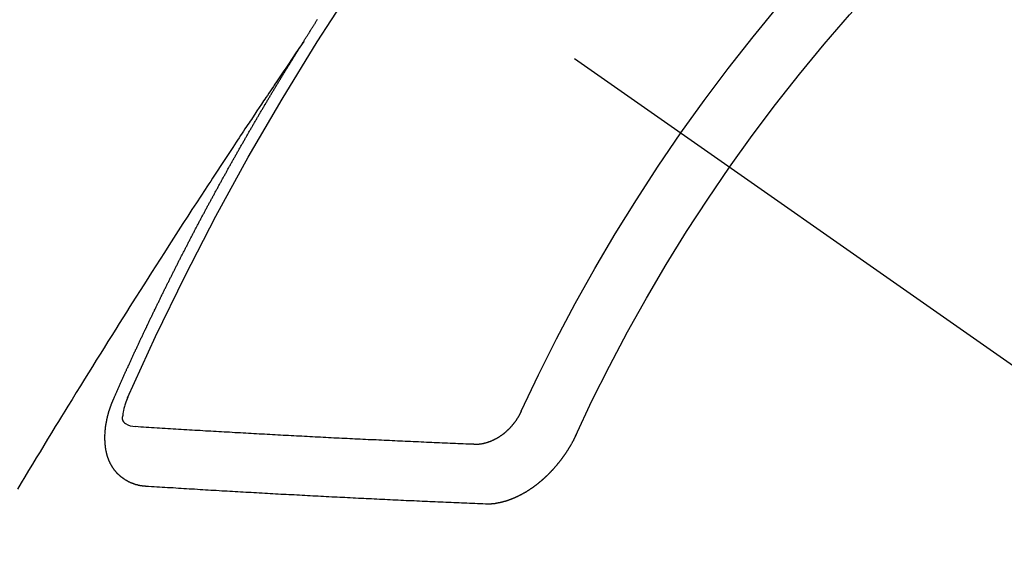
# Model space of a CAD drawing. Extents: x 0 to 26473, y -25 to 8845.
# Drawn here: x 15542 to 15553, y 6991 to 6997 of the extents above; entities that cross this region are included whole.
import ezdxf

# ---------------------------------------------------------------- set-up
doc = ezdxf.new("R2010")
doc.units = 0
doc.header["$LTSCALE"] = 50
doc.header["$MEASUREMENT"] = 0
doc.linetypes.add('CENTER2', pattern=[1.125, 0.75, -0.125, 0.125, -0.125])
doc.linetypes.add('HIDDEN', pattern=[0.375, 0.25, -0.125])
doc.layers.get('0').update_dxf_attribs({"linetype": 'CONTINUOUS'})
doc.layers.get('DEFPOINTS').update_dxf_attribs({"color": 146, "linetype": 'CONTINUOUS'})
for name, color, linetype in [('150-機器', 8, 'CONTINUOUS'), ('160-文字', 254, 'CONTINUOUS'), ('166-寸法B', 11, 'CONTINUOUS')]:
    doc.layers.add(name, color=color, linetype=linetype)
doc.styles.add('KH001', font='txt')
doc.dimstyles.new('KH1xx030', dxfattribs={"dimscale": 30, "dimtxt": 2, "dimasz": 0.6, "dimexe": 0.3, "dimexo": 1.2, "dimgap": 0.5, "dimtad": 3, "dimdec": 1, "dimdsep": 46, "dimlunit": 6, "dimtxsty": 'KH001', "dimblk": 'DOT', "dimcen": 1, "dimdle": 1, "dimclrd": 256, "dimclre": 256, "dimclrt": 256, "dimadec": 0, "dimazin": 0, "dimtfac": 1, "dimtdec": 1, "dimtix": 1, "dimtmove": 2, "dimatfit": 3, "dimldrblk": 'CLOSEDBLANK', "dimfxl": 1, "dimtolj": 1, "dimtzin": 0, "dimlwd": -1, "dimlwe": -1, "dimarcsym": 0})

# ---------------------------------------------------------------- blocks, each defined once
blk = doc.blocks.new('F402_H')
at = {"layer": '150-機器', "color": 13, "linetype": 'CENTER2'}
blk.add_line((0, 0), (-244.018, -170.863), dxfattribs=at)
at = {"layer": '150-機器', "color": 13, "linetype": 'HIDDEN'}
for points in [[(-217.087, -153.962), (-217.091, -153.956), (-217.095, -153.95), (-217.097, -153.945), (-217.101, -153.939), (-217.105, -153.933), (-217.109, -153.927), (-217.112, -153.922), (-217.116, -153.916), (-217.119, -153.91), (-217.123, -153.905), (-217.127, -153.9), (-217.13, -153.893), (-217.133, -153.888), (-217.137, -153.883), (-217.14, -153.876), (-217.144, -153.871), (-217.148, -153.866), (-217.151, -153.859), (-217.155, -153.854), (-217.159, -153.849), (-217.162, -153.842), (-217.166, -153.837), (-217.169, -153.832), (-217.172, -153.826), (-217.176, -153.82), (-217.18, -153.815), (-217.183, -153.809), (-217.187, -153.803), (-217.19, -153.798), (-217.194, -153.792), (-217.198, -153.786), (-217.201, -153.781), (-217.204, -153.775), (-217.208, -153.769), (-217.212, -153.763), (-217.215, -153.758), (-217.219, -153.752), (-217.223, -153.746), (-217.226, -153.742), (-217.229, -153.735), (-217.233, -153.73), (-217.237, -153.725), (-217.24, -153.718), (-217.244, -153.713), (-217.248, -153.707)], [(-217.091, -153.956), (-217.048, -154.02), (-217.004, -154.085), (-216.961, -154.149), (-216.918, -154.213), (-216.888, -154.257), (-216.859, -154.301), (-216.829, -154.345), (-216.8, -154.389), (-216.783, -154.414), (-216.766, -154.439), (-216.749, -154.465), (-216.732, -154.49), (-216.715, -154.515), (-216.698, -154.54), (-216.681, -154.565), (-216.664, -154.59), (-216.651, -154.609), (-216.639, -154.628), (-216.626, -154.646), (-216.614, -154.665), (-216.588, -154.703), (-216.563, -154.741), (-216.538, -154.779), (-216.512, -154.817), (-216.5, -154.836), (-216.487, -154.855), (-216.474, -154.874), (-216.462, -154.893), (-216.445, -154.918), (-216.428, -154.943), (-216.412, -154.968), (-216.395, -154.993), (-216.378, -155.019), (-216.362, -155.044), (-216.345, -155.07), (-216.328, -155.095), (-216.291, -155.152), (-216.253, -155.209), (-216.216, -155.265), (-216.178, -155.322), (-216.149, -155.366), (-216.12, -155.411), (-216.091, -155.455), (-216.062, -155.499), (-216.041, -155.532), (-216.02, -155.564), (-215.998, -155.597), (-215.977, -155.629), (-215.928, -155.704), (-215.879, -155.779), (-215.83, -155.854), (-215.782, -155.93), (-215.728, -156.012), (-215.675, -156.095), (-215.622, -156.178), (-215.569, -156.26), (-215.52, -156.337), (-215.471, -156.413), (-215.422, -156.489), (-215.373, -156.565), (-215.312, -156.661), (-215.251, -156.756), (-215.19, -156.852), (-215.13, -156.948), (-215.09, -157.012), (-215.049, -157.075), (-215.009, -157.139), (-214.969, -157.203), (-214.925, -157.273), (-214.881, -157.344), (-214.837, -157.414), (-214.793, -157.484), (-214.749, -157.554), (-214.706, -157.625), (-214.662, -157.695), (-214.618, -157.766), (-214.571, -157.842), (-214.523, -157.919), (-214.476, -157.996), (-214.429, -158.073), (-214.393, -158.13), (-214.358, -158.188), (-214.322, -158.245), (-214.287, -158.303), (-214.244, -158.374), (-214.2, -158.444), (-214.157, -158.515), (-214.115, -158.586), (-214.072, -158.656), (-214.029, -158.727), (-213.986, -158.797), (-213.944, -158.868), (-213.901, -158.938), (-213.859, -159.009)], [(-214.943, -157.995), (-214.948, -157.985), (-214.951, -157.977), (-214.955, -157.968), (-214.958, -157.96), (-214.962, -157.952), (-214.967, -157.943), (-214.97, -157.934), (-214.974, -157.926), (-214.977, -157.917), (-214.981, -157.909), (-214.985, -157.9), (-214.989, -157.891), (-214.993, -157.883), (-214.996, -157.874), (-215, -157.866), (-215.004, -157.857), (-215.008, -157.849), (-215.011, -157.84), (-215.015, -157.832), (-215.019, -157.822), (-215.023, -157.814), (-215.027, -157.806), (-215.03, -157.797), (-215.034, -157.789), (-215.039, -157.78), (-215.042, -157.772), (-215.046, -157.763), (-215.049, -157.755), (-215.053, -157.745), (-215.058, -157.737), (-215.061, -157.729), (-215.065, -157.72), (-215.068, -157.712), (-215.073, -157.703), (-215.077, -157.695), (-215.08, -157.686), (-215.084, -157.678), (-215.089, -157.669), (-215.092, -157.66), (-215.096, -157.652), (-215.1, -157.644), (-215.104, -157.635), (-215.108, -157.626), (-215.111, -157.618), (-215.116, -157.61), (-215.12, -157.601), (-215.123, -157.592), (-215.127, -157.584), (-215.132, -157.575), (-215.135, -157.566), (-215.139, -157.558), (-215.143, -157.55), (-215.147, -157.541), (-215.15, -157.532), (-215.155, -157.524), (-215.158, -157.516), (-215.162, -157.506), (-215.167, -157.498), (-215.17, -157.49), (-215.174, -157.481), (-215.179, -157.473), (-215.182, -157.464), (-215.186, -157.456), (-215.191, -157.447), (-215.194, -157.438), (-215.198, -157.43), (-215.203, -157.421), (-215.206, -157.413), (-215.21, -157.404), (-215.214, -157.396), (-215.218, -157.387), (-215.222, -157.378), (-215.226, -157.371), (-215.23, -157.361), (-215.234, -157.353), (-215.238, -157.345), (-215.242, -157.335), (-215.246, -157.328), (-215.25, -157.319), (-215.253, -157.311), (-215.258, -157.302), (-215.262, -157.293), (-215.266, -157.285), (-215.27, -157.276), (-215.274, -157.268), (-215.278, -157.26), (-215.282, -157.25), (-215.286, -157.242), (-215.29, -157.234), (-215.294, -157.225), (-215.298, -157.217), (-215.302, -157.208), (-215.307, -157.199), (-215.31, -157.191), (-215.315, -157.183), (-215.319, -157.174), (-215.322, -157.165), (-215.326, -157.157), (-215.331, -157.148), (-215.335, -157.14), (-215.338, -157.132), (-215.343, -157.123), (-215.347, -157.114), (-215.35, -157.106), (-215.355, -157.097), (-215.359, -157.089), (-215.363, -157.081), (-215.367, -157.071), (-215.371, -157.063), (-215.375, -157.055), (-215.38, -157.046), (-215.383, -157.038), (-215.388, -157.029), (-215.392, -157.02), (-215.396, -157.013), (-215.4, -157.003), (-215.405, -156.995), (-215.408, -156.987), (-215.413, -156.978), (-215.417, -156.97), (-215.421, -156.962), (-215.425, -156.952), (-215.429, -156.944), (-215.433, -156.935), (-215.438, -156.927), (-215.441, -156.919), (-215.446, -156.91), (-215.45, -156.901), (-215.454, -156.893), (-215.458, -156.884), (-215.462, -156.876), (-215.466, -156.867), (-215.471, -156.859), (-215.474, -156.851), (-215.479, -156.842), (-215.483, -156.833), (-215.488, -156.825), (-215.491, -156.816), (-215.495, -156.808), (-215.5, -156.799), (-215.504, -156.791), (-215.509, -156.782), (-215.512, -156.774), (-215.517, -156.766), (-215.521, -156.756), (-215.525, -156.748), (-215.529, -156.739), (-215.533, -156.731), (-215.538, -156.723), (-215.542, -156.714), (-215.546, -156.706), (-215.55, -156.697), (-215.555, -156.689), (-215.559, -156.681), (-215.563, -156.672), (-215.567, -156.664), (-215.571, -156.654), (-215.576, -156.646), (-215.58, -156.638), (-215.584, -156.629), (-215.589, -156.621), (-215.593, -156.612), (-215.597, -156.604), (-215.602, -156.595), (-215.605, -156.587), (-215.61, -156.579), (-215.614, -156.57), (-215.618, -156.562), (-215.623, -156.553), (-215.627, -156.544), (-215.631, -156.536), (-215.636, -156.528), (-215.639, -156.519), (-215.644, -156.51), (-215.649, -156.503), (-215.653, -156.493), (-215.657, -156.485), (-215.662, -156.477), (-215.665, -156.468), (-215.67, -156.459), (-215.675, -156.451), (-215.678, -156.443), (-215.683, -156.434), (-215.687, -156.426), (-215.691, -156.417), (-215.696, -156.409), (-215.701, -156.4), (-215.704, -156.392), (-215.709, -156.383), (-215.713, -156.375), (-215.718, -156.366), (-215.722, -156.358), (-215.726, -156.35), (-215.73, -156.341), (-215.735, -156.333), (-215.74, -156.324), (-215.744, -156.316), (-215.748, -156.307), (-215.752, -156.299), (-215.757, -156.29), (-215.761, -156.282), (-215.766, -156.273), (-215.77, -156.265), (-215.775, -156.256), (-215.778, -156.248), (-215.783, -156.239), (-215.788, -156.231), (-215.792, -156.223), (-215.796, -156.214), (-215.8, -156.206), (-215.805, -156.197), (-215.81, -156.189), (-215.814, -156.18), (-215.818, -156.172), (-215.823, -156.163), (-215.827, -156.155), (-215.831, -156.146), (-215.836, -156.138), (-215.841, -156.129), (-215.845, -156.121), (-215.849, -156.112), (-215.853, -156.104), (-215.858, -156.095), (-215.863, -156.087), (-215.867, -156.079), (-215.871, -156.07), (-215.876, -156.061), (-215.88, -156.054), (-215.885, -156.045), (-215.889, -156.037), (-215.893, -156.028), (-215.898, -156.02), (-215.903, -156.011), (-215.907, -156.003), (-215.912, -155.994), (-215.915, -155.986), (-215.92, -155.977), (-215.925, -155.969), (-215.93, -155.96), (-215.934, -155.952), (-215.939, -155.944), (-215.942, -155.935), (-215.947, -155.926), (-215.952, -155.918), (-215.957, -155.91), (-215.961, -155.902), (-215.966, -155.893), (-215.97, -155.884), (-215.974, -155.876), (-215.979, -155.867), (-215.983, -155.859), (-215.988, -155.85), (-215.993, -155.842), (-215.998, -155.834), (-216.002, -155.826), (-216.006, -155.817), (-216.01, -155.809), (-216.015, -155.8), (-216.02, -155.792), (-216.024, -155.783), (-216.029, -155.775), (-216.034, -155.767), (-216.038, -155.759), (-216.043, -155.75), (-216.047, -155.741), (-216.051, -155.733), (-216.056, -155.724), (-216.061, -155.716), (-216.065, -155.707), (-216.07, -155.699), (-216.075, -155.691), (-216.079, -155.683), (-216.084, -155.674), (-216.088, -155.666), (-216.093, -155.657), (-216.098, -155.648), (-216.102, -155.64), (-216.106, -155.631), (-216.111, -155.623), (-216.116, -155.615), (-216.12, -155.607), (-216.125, -155.598), (-216.129, -155.59), (-216.134, -155.581), (-216.139, -155.572), (-216.143, -155.565), (-216.148, -155.556), (-216.153, -155.548), (-216.158, -155.539), (-216.162, -155.531), (-216.167, -155.522), (-216.171, -155.515), (-216.176, -155.506), (-216.181, -155.497), (-216.185, -155.489), (-216.19, -155.48), (-216.194, -155.472), (-216.199, -155.464), (-216.204, -155.456), (-216.209, -155.447), (-216.214, -155.438), (-216.218, -155.43), (-216.223, -155.422), (-216.227, -155.414), (-216.232, -155.405), (-216.236, -155.397), (-216.241, -155.388), (-216.246, -155.38), (-216.25, -155.372), (-216.255, -155.363), (-216.26, -155.355), (-216.265, -155.346), (-216.269, -155.338), (-216.274, -155.33), (-216.279, -155.321), (-216.283, -155.313), (-216.288, -155.304), (-216.292, -155.296), (-216.297, -155.287), (-216.302, -155.279), (-216.306, -155.271), (-216.312, -155.263), (-216.317, -155.255), (-216.321, -155.246), (-216.326, -155.237), (-216.331, -155.229), (-216.336, -155.221), (-216.34, -155.213), (-216.345, -155.204), (-216.35, -155.195), (-216.354, -155.187), (-216.359, -155.179), (-216.363, -155.171), (-216.369, -155.162), (-216.374, -155.154), (-216.378, -155.146), (-216.383, -155.137), (-216.387, -155.129), (-216.392, -155.12), (-216.397, -155.112), (-216.402, -155.104), (-216.406, -155.095), (-216.412, -155.088), (-216.417, -155.079), (-216.421, -155.07), (-216.426, -155.062), (-216.431, -155.053), (-216.435, -155.046), (-216.44, -155.037), (-216.446, -155.029), (-216.45, -155.021), (-216.455, -155.012), (-216.46, -155.003), (-216.464, -154.995), (-216.469, -154.987), (-216.473, -154.979), (-216.479, -154.97), (-216.484, -154.962), (-216.488, -154.954), (-216.493, -154.945), (-216.498, -154.937), (-216.502, -154.928), (-216.508, -154.92), (-216.512, -154.912), (-216.517, -154.904), (-216.522, -154.895), (-216.527, -154.887), (-216.532, -154.879), (-216.537, -154.871), (-216.542, -154.862), (-216.546, -154.853), (-216.551, -154.845), (-216.557, -154.837), (-216.561, -154.828), (-216.566, -154.82), (-216.571, -154.812), (-216.576, -154.804), (-216.581, -154.796), (-216.586, -154.787), (-216.59, -154.779), (-216.595, -154.77), (-216.601, -154.762), (-216.605, -154.754), (-216.61, -154.745), (-216.615, -154.737), (-216.62, -154.729), (-216.625, -154.721), (-216.63, -154.712), (-216.634, -154.704), (-216.64, -154.696), (-216.644, -154.688), (-216.649, -154.679), (-216.654, -154.67), (-216.659, -154.663), (-216.664, -154.654), (-216.669, -154.645), (-216.674, -154.638), (-216.679, -154.629), (-216.684, -154.621), (-216.688, -154.613), (-216.694, -154.605), (-216.699, -154.596), (-216.703, -154.588), (-216.709, -154.58), (-216.714, -154.571), (-216.718, -154.563), (-216.723, -154.554), (-216.728, -154.547), (-216.733, -154.538), (-216.738, -154.529), (-216.743, -154.522), (-216.748, -154.513), (-216.753, -154.505), (-216.758, -154.497), (-216.763, -154.489), (-216.768, -154.48), (-216.773, -154.472), (-216.778, -154.464), (-216.783, -154.455), (-216.788, -154.448), (-216.793, -154.439), (-216.798, -154.43), (-216.803, -154.423), (-216.808, -154.414), (-216.813, -154.405), (-216.818, -154.398), (-216.823, -154.389), (-216.828, -154.381), (-216.833, -154.373), (-216.838, -154.364), (-216.843, -154.356), (-216.848, -154.348), (-216.853, -154.34), (-216.858, -154.331), (-216.863, -154.323), (-216.868, -154.315), (-216.873, -154.307), (-216.878, -154.299), (-216.883, -154.29), (-216.888, -154.282), (-216.893, -154.274), (-216.898, -154.266), (-216.904, -154.257), (-216.908, -154.25), (-216.913, -154.241), (-216.919, -154.233), (-216.923, -154.225), (-216.929, -154.216), (-216.934, -154.208), (-216.94, -154.2), (-216.944, -154.192), (-216.949, -154.183), (-216.955, -154.175), (-216.959, -154.167), (-216.965, -154.159), (-216.97, -154.15), (-216.975, -154.143), (-216.98, -154.134), (-216.985, -154.126), (-216.99, -154.118), (-216.995, -154.11), (-217, -154.101), (-217.005, -154.093), (-217.01, -154.085), (-217.015, -154.076), (-217.02, -154.069), (-217.025, -154.06), (-217.031, -154.052), (-217.036, -154.043), (-217.041, -154.036), (-217.046, -154.027), (-217.052, -154.019), (-217.056, -154.011), (-217.062, -154.003), (-217.067, -153.994), (-217.072, -153.987), (-217.077, -153.978), (-217.082, -153.97), (-217.087, -153.962)], [(-215.31, -158.977), (-215.308, -158.977), (-215.306, -158.976), (-215.303, -158.976), (-215.301, -158.976), (-215.298, -158.976), (-215.295, -158.975), (-215.293, -158.975), (-215.291, -158.975), (-215.288, -158.975), (-215.286, -158.975), (-215.284, -158.974), (-215.281, -158.974), (-215.279, -158.973), (-215.276, -158.973), (-215.274, -158.973), (-215.271, -158.973), (-215.269, -158.973), (-215.266, -158.972), (-215.264, -158.971), (-215.262, -158.971), (-215.26, -158.971), (-215.257, -158.971), (-215.255, -158.97), (-215.252, -158.969), (-215.249, -158.97), (-215.247, -158.969), (-215.245, -158.969), (-215.243, -158.969), (-215.24, -158.968), (-215.237, -158.968), (-215.235, -158.967), (-215.233, -158.967), (-215.231, -158.966), (-215.229, -158.965), (-215.226, -158.965), (-215.224, -158.964), (-215.222, -158.964), (-215.22, -158.964), (-215.217, -158.963), (-215.214, -158.962), (-215.213, -158.961), (-215.211, -158.961), (-215.208, -158.961), (-215.205, -158.96), (-215.203, -158.959), (-215.201, -158.958), (-215.199, -158.958), (-215.197, -158.958), (-215.194, -158.957), (-215.192, -158.955), (-215.19, -158.955), (-215.188, -158.955), (-215.185, -158.954), (-215.183, -158.953), (-215.181, -158.952), (-215.179, -158.952), (-215.176, -158.95), (-215.174, -158.95), (-215.173, -158.949), (-215.17, -158.949), (-215.167, -158.948), (-215.166, -158.947), (-215.164, -158.946), (-215.162, -158.945), (-215.159, -158.944), (-215.157, -158.944), (-215.155, -158.943), (-215.153, -158.942), (-215.15, -158.941), (-215.148, -158.94), (-215.147, -158.939), (-215.144, -158.939), (-215.142, -158.937), (-215.14, -158.937), (-215.138, -158.936), (-215.136, -158.935), (-215.133, -158.934), (-215.132, -158.933), (-215.13, -158.932), (-215.128, -158.931), (-215.125, -158.93), (-215.123, -158.929), (-215.122, -158.928), (-215.119, -158.928), (-215.117, -158.926), (-215.115, -158.925), (-215.113, -158.924), (-215.111, -158.923), (-215.109, -158.921), (-215.107, -158.921), (-215.105, -158.92), (-215.104, -158.919), (-215.101, -158.917), (-215.099, -158.917), (-215.097, -158.916), (-215.096, -158.915), (-215.093, -158.913), (-215.091, -158.912), (-215.089, -158.911), (-215.088, -158.91), (-215.085, -158.908), (-215.084, -158.907), (-215.082, -158.906), (-215.08, -158.906), (-215.077, -158.904), (-215.076, -158.903), (-215.074, -158.902), (-215.072, -158.901), (-215.07, -158.899), (-215.068, -158.898), (-215.067, -158.897), (-215.064, -158.895), (-215.063, -158.894), (-215.061, -158.893), (-215.059, -158.892), (-215.057, -158.89), (-215.055, -158.889), (-215.054, -158.888), (-215.052, -158.886), (-215.05, -158.885), (-215.048, -158.884), (-215.046, -158.882), (-215.045, -158.881), (-215.042, -158.88), (-215.041, -158.878), (-215.039, -158.877), (-215.037, -158.876), (-215.035, -158.874), (-215.034, -158.872), (-215.032, -158.871), (-215.031, -158.87), (-215.028, -158.868), (-215.026, -158.867), (-215.025, -158.865), (-215.024, -158.864), (-215.021, -158.862), (-215.02, -158.861), (-215.018, -158.86), (-215.017, -158.858), (-215.015, -158.856), (-215.013, -158.855), (-215.011, -158.854), (-215.01, -158.852), (-215.008, -158.851), (-215.006, -158.849), (-215.005, -158.847), (-215.003, -158.846), (-215.001, -158.845), (-215, -158.843), (-214.998, -158.841), (-214.997, -158.84), (-214.995, -158.838), (-214.993, -158.837), (-214.992, -158.835), (-214.99, -158.834), (-214.989, -158.832), (-214.987, -158.83), (-214.986, -158.828), (-214.984, -158.827), (-214.983, -158.826), (-214.981, -158.823), (-214.979, -158.822), (-214.978, -158.82), (-214.976, -158.819), (-214.975, -158.817), (-214.973, -158.814), (-214.972, -158.813), (-214.971, -158.811), (-214.969, -158.81), (-214.967, -158.808), (-214.966, -158.806), (-214.965, -158.804), (-214.963, -158.802), (-214.962, -158.801), (-214.96, -158.799), (-214.959, -158.797), (-214.957, -158.796), (-214.956, -158.794), (-214.955, -158.792), (-214.953, -158.79), (-214.952, -158.788), (-214.951, -158.786), (-214.949, -158.784), (-214.948, -158.783), (-214.947, -158.781), (-214.945, -158.779), (-214.944, -158.777), (-214.942, -158.775), (-214.941, -158.773), (-214.94, -158.772), (-214.938, -158.769), (-214.937, -158.767), (-214.936, -158.765), (-214.934, -158.764), (-214.933, -158.762), (-214.932, -158.76), (-214.93, -158.757), (-214.929, -158.755), (-214.928, -158.754), (-214.927, -158.752), (-214.926, -158.75), (-214.925, -158.748), (-214.924, -158.746), (-214.922, -158.743), (-214.921, -158.741), (-214.92, -158.739), (-214.919, -158.737), (-214.918, -158.735), (-214.917, -158.733), (-214.916, -158.731), (-214.915, -158.729), (-214.913, -158.727), (-214.912, -158.725), (-214.911, -158.723), (-214.91, -158.721), (-214.909, -158.719), (-214.908, -158.717), (-214.907, -158.714), (-214.906, -158.712), (-214.905, -158.71), (-214.904, -158.708), (-214.902, -158.706), (-214.901, -158.704), (-214.9, -158.701), (-214.899, -158.699), (-214.898, -158.697), (-214.897, -158.695), (-214.897, -158.692), (-214.896, -158.691), (-214.895, -158.689), (-214.894, -158.687), (-214.893, -158.684), (-214.892, -158.682), (-214.891, -158.68), (-214.891, -158.677), (-214.889, -158.675), (-214.888, -158.673), (-214.887, -158.67), (-214.886, -158.668), (-214.886, -158.665), (-214.884, -158.663), (-214.883, -158.661), (-214.883, -158.658), (-214.882, -158.656), (-214.881, -158.654), (-214.88, -158.652), (-214.88, -158.649), (-214.879, -158.647), (-214.878, -158.644), (-214.877, -158.642), (-214.877, -158.639), (-214.876, -158.638), (-214.875, -158.635), (-214.874, -158.633), (-214.874, -158.631), (-214.873, -158.629), (-214.873, -158.626), (-214.872, -158.624), (-214.871, -158.621), (-214.871, -158.618), (-214.87, -158.616), (-214.869, -158.614), (-214.869, -158.611), (-214.868, -158.609), (-214.867, -158.606), (-214.867, -158.603), (-214.866, -158.601), (-214.865, -158.599), (-214.865, -158.596), (-214.864, -158.594), (-214.864, -158.592), (-214.863, -158.589), (-214.863, -158.586), (-214.862, -158.584), (-214.861, -158.581), (-214.861, -158.579), (-214.86, -158.576), (-214.859, -158.574), (-214.86, -158.572), (-214.859, -158.569), (-214.859, -158.566), (-214.858, -158.563), (-214.858, -158.56), (-214.857, -158.558), (-214.856, -158.556), (-214.857, -158.554), (-214.856, -158.551), (-214.856, -158.548), (-214.855, -158.545), (-214.855, -158.542), (-214.854, -158.54), (-214.854, -158.537), (-214.854, -158.535), (-214.853, -158.532), (-214.853, -158.529), (-214.852, -158.526), (-214.853, -158.524), (-214.852, -158.521), (-214.852, -158.519), (-214.851, -158.516), (-214.852, -158.514), (-214.851, -158.511), (-214.851, -158.508), (-214.85, -158.505), (-214.85, -158.503), (-214.85, -158.5), (-214.85, -158.497), (-214.849, -158.495), (-214.849, -158.492), (-214.849, -158.49), (-214.848, -158.487), (-214.849, -158.485), (-214.849, -158.481), (-214.848, -158.478), (-214.848, -158.476), (-214.848, -158.473), (-214.848, -158.471), (-214.847, -158.468), (-214.848, -158.465), (-214.848, -158.462), (-214.847, -158.459), (-214.847, -158.457), (-214.847, -158.454), (-214.847, -158.451), (-214.847, -158.448), (-214.847, -158.446), (-214.846, -158.443), (-214.847, -158.44), (-214.847, -158.437), (-214.847, -158.435), (-214.847, -158.432), (-214.847, -158.428), (-214.847, -158.426), (-214.846, -158.424), (-214.847, -158.42), (-214.847, -158.418), (-214.846, -158.415), (-214.847, -158.412), (-214.847, -158.409), (-214.847, -158.407), (-214.847, -158.403), (-214.848, -158.401), (-214.847, -158.398), (-214.847, -158.395), (-214.847, -158.393), (-214.848, -158.389), (-214.848, -158.387), (-214.847, -158.384), (-214.848, -158.381), (-214.848, -158.378), (-214.849, -158.375), (-214.848, -158.372), (-214.849, -158.369), (-214.849, -158.367), (-214.85, -158.364), (-214.849, -158.361), (-214.85, -158.358), (-214.849, -158.355), (-214.85, -158.352), (-214.851, -158.35), (-214.851, -158.346), (-214.851, -158.344), (-214.851, -158.34), (-214.851, -158.338), (-214.852, -158.335), (-214.852, -158.332), (-214.852, -158.329), (-214.853, -158.326), (-214.853, -158.324), (-214.853, -158.32), (-214.854, -158.318), (-214.854, -158.314), (-214.854, -158.312), (-214.855, -158.309), (-214.855, -158.305), (-214.855, -158.303), (-214.856, -158.3), (-214.856, -158.296), (-214.857, -158.294), (-214.858, -158.291), (-214.858, -158.288), (-214.858, -158.285), (-214.859, -158.282), (-214.859, -158.279), (-214.859, -158.277), (-214.86, -158.274), (-214.86, -158.27), (-214.861, -158.268), (-214.861, -158.265), (-214.862, -158.262), (-214.862, -158.258), (-214.863, -158.256), (-214.864, -158.253), (-214.864, -158.249), (-214.865, -158.246), (-214.865, -158.244), (-214.866, -158.241), (-214.867, -158.238), (-214.867, -158.234), (-214.868, -158.231), (-214.868, -158.229), (-214.869, -158.226), (-214.869, -158.223), (-214.87, -158.22), (-214.871, -158.217), (-214.871, -158.214), (-214.872, -158.211), (-214.873, -158.208), (-214.873, -158.205), (-214.874, -158.202), (-214.875, -158.199), (-214.876, -158.196), (-214.876, -158.193), (-214.877, -158.19), (-214.878, -158.187), (-214.878, -158.184), (-214.879, -158.181), (-214.88, -158.178), (-214.881, -158.175), (-214.882, -158.172), (-214.882, -158.169), (-214.883, -158.166), (-214.884, -158.163), (-214.885, -158.16), (-214.886, -158.157), (-214.886, -158.154), (-214.887, -158.151), (-214.888, -158.148), (-214.889, -158.145), (-214.89, -158.142), (-214.891, -158.139), (-214.891, -158.136), (-214.892, -158.133), (-214.893, -158.13), (-214.895, -158.127), (-214.895, -158.124), (-214.896, -158.121), (-214.897, -158.118), (-214.898, -158.115), (-214.899, -158.112), (-214.9, -158.109), (-214.901, -158.106), (-214.902, -158.103), (-214.903, -158.1), (-214.903, -158.097), (-214.905, -158.093), (-214.906, -158.09), (-214.907, -158.087), (-214.908, -158.085), (-214.909, -158.082), (-214.91, -158.079), (-214.911, -158.076), (-214.912, -158.073), (-214.913, -158.069), (-214.915, -158.067), (-214.916, -158.063), (-214.917, -158.06), (-214.918, -158.057), (-214.919, -158.054), (-214.921, -158.052), (-214.921, -158.049), (-214.922, -158.046), (-214.924, -158.042), (-214.926, -158.039), (-214.926, -158.036), (-214.927, -158.033), (-214.928, -158.03), (-214.93, -158.028), (-214.931, -158.024), (-214.932, -158.021), (-214.933, -158.018), (-214.935, -158.015), (-214.936, -158.012), (-214.937, -158.009), (-214.938, -158.006), (-214.94, -158.003), (-214.941, -158), (-214.942, -157.997), (-214.943, -157.995)], [(-215.106, -157.969), (-215.098, -157.988), (-215.091, -158.008), (-215.083, -158.028), (-215.076, -158.049), (-215.072, -158.061), (-215.068, -158.074), (-215.064, -158.087), (-215.061, -158.1), (-215.057, -158.119), (-215.054, -158.137), (-215.051, -158.157), (-215.048, -158.176), (-215.045, -158.189), (-215.043, -158.201), (-215.043, -158.213), (-215.044, -158.225), (-215.049, -158.238), (-215.058, -158.249), (-215.068, -158.26), (-215.08, -158.269), (-215.106, -158.283), (-215.133, -158.293), (-215.162, -158.299), (-215.191, -158.303)], [(-219.547, -158.129), (-219.544, -158.132), (-219.543, -158.136), (-219.542, -158.139), (-219.54, -158.142), (-219.538, -158.146), (-219.536, -158.149), (-219.535, -158.152), (-219.534, -158.156), (-219.531, -158.16), (-219.53, -158.162), (-219.528, -158.166), (-219.526, -158.169), (-219.524, -158.173), (-219.522, -158.176), (-219.521, -158.179), (-219.519, -158.183), (-219.517, -158.186), (-219.515, -158.19), (-219.513, -158.193), (-219.511, -158.195), (-219.509, -158.199), (-219.507, -158.202), (-219.505, -158.206), (-219.503, -158.209), (-219.501, -158.212), (-219.498, -158.216), (-219.497, -158.218), (-219.495, -158.222), (-219.493, -158.225), (-219.49, -158.228), (-219.488, -158.232), (-219.486, -158.235), (-219.484, -158.238), (-219.482, -158.241), (-219.48, -158.244), (-219.477, -158.247), (-219.475, -158.25), (-219.473, -158.254), (-219.47, -158.256), (-219.467, -158.26), (-219.465, -158.263), (-219.463, -158.265), (-219.461, -158.269), (-219.459, -158.272), (-219.456, -158.275), (-219.453, -158.278), (-219.451, -158.281), (-219.448, -158.284), (-219.446, -158.286), (-219.444, -158.29), (-219.441, -158.292), (-219.439, -158.296), (-219.436, -158.299), (-219.433, -158.302), (-219.431, -158.305), (-219.428, -158.307), (-219.426, -158.31), (-219.423, -158.313), (-219.421, -158.316), (-219.418, -158.319), (-219.415, -158.322), (-219.413, -158.324), (-219.41, -158.326), (-219.407, -158.33), (-219.404, -158.332), (-219.401, -158.335), (-219.399, -158.338), (-219.396, -158.34), (-219.393, -158.343), (-219.39, -158.346), (-219.388, -158.348), (-219.385, -158.351), (-219.382, -158.353), (-219.379, -158.356), (-219.377, -158.358), (-219.373, -158.361), (-219.371, -158.364), (-219.368, -158.367), (-219.366, -158.369), (-219.362, -158.371), (-219.359, -158.374), (-219.357, -158.376), (-219.354, -158.379), (-219.351, -158.381), (-219.348, -158.383), (-219.345, -158.386), (-219.342, -158.387), (-219.338, -158.39), (-219.335, -158.393), (-219.333, -158.394), (-219.33, -158.397), (-219.327, -158.399), (-219.323, -158.401), (-219.32, -158.404), (-219.318, -158.406), (-219.314, -158.408), (-219.311, -158.41), (-219.308, -158.412), (-219.305, -158.414), (-219.302, -158.416), (-219.299, -158.418), (-219.295, -158.42), (-219.293, -158.422), (-219.289, -158.424), (-219.286, -158.426), (-219.283, -158.428), (-219.28, -158.43), (-219.276, -158.432), (-219.274, -158.433), (-219.27, -158.436), (-219.267, -158.437), (-219.263, -158.44), (-219.26, -158.441), (-219.258, -158.443), (-219.254, -158.444), (-219.25, -158.446), (-219.248, -158.448), (-219.244, -158.449), (-219.241, -158.451), (-219.237, -158.453), (-219.235, -158.455), (-219.231, -158.456), (-219.228, -158.457), (-219.225, -158.459), (-219.221, -158.46), (-219.218, -158.461), (-219.215, -158.463), (-219.211, -158.465), (-219.208, -158.467), (-219.205, -158.468), (-219.201, -158.469), (-219.198, -158.47), (-219.195, -158.472), (-219.191, -158.473), (-219.189, -158.474), (-219.185, -158.475), (-219.182, -158.476), (-219.178, -158.477), (-219.175, -158.479), (-219.172, -158.48), (-219.168, -158.481), (-219.166, -158.482), (-219.162, -158.483), (-219.159, -158.484), (-219.155, -158.485), (-219.152, -158.486), (-219.149, -158.487), (-219.145, -158.488), (-219.143, -158.489), (-219.139, -158.49), (-219.136, -158.49), (-219.132, -158.491), (-219.129, -158.493), (-219.126, -158.493), (-219.122, -158.494), (-219.119, -158.494), (-219.116, -158.496), (-219.113, -158.496), (-219.109, -158.496), (-219.106, -158.497), (-219.103, -158.498), (-219.1, -158.498), (-219.096, -158.499), (-219.094, -158.5), (-219.09, -158.5), (-219.087, -158.5), (-219.084, -158.501), (-219.08, -158.501), (-219.077, -158.502), (-219.074, -158.502), (-219.071, -158.502), (-219.068, -158.503), (-219.065, -158.503), (-219.062, -158.503), (-219.058, -158.503), (-219.056, -158.503), (-219.052, -158.503), (-219.049, -158.504), (-219.046, -158.504), (-219.043, -158.503), (-219.041, -158.504), (-219.037, -158.504), (-219.034, -158.504), (-219.031, -158.503), (-219.028, -158.504), (-219.025, -158.504), (-219.023, -158.504), (-219.019, -158.503), (-219.016, -158.503), (-219.013, -158.503), (-219.01, -158.502)], [(-219.01, -158.502), (-218.981, -158.501), (-218.951, -158.5), (-218.921, -158.499), (-218.891, -158.498), (-218.862, -158.497), (-218.832, -158.496), (-218.803, -158.494), (-218.773, -158.493), (-218.743, -158.492), (-218.714, -158.491), (-218.684, -158.489), (-218.654, -158.488), (-218.624, -158.486), (-218.595, -158.485), (-218.565, -158.484), (-218.536, -158.483), (-218.506, -158.481), (-218.476, -158.48), (-218.446, -158.478), (-218.416, -158.477), (-218.387, -158.476), (-218.357, -158.475), (-218.327, -158.473), (-218.297, -158.472), (-218.268, -158.47), (-218.238, -158.469), (-218.208, -158.467), (-218.178, -158.466), (-218.149, -158.465), (-218.118, -158.463), (-218.089, -158.462), (-218.059, -158.461), (-218.03, -158.459), (-217.999, -158.458), (-217.97, -158.456), (-217.94, -158.455), (-217.91, -158.453), (-217.88, -158.452), (-217.85, -158.45), (-217.819, -158.45), (-217.79, -158.449), (-217.759, -158.447), (-217.73, -158.446), (-217.7, -158.444), (-217.67, -158.443), (-217.64, -158.441), (-217.61, -158.44), (-217.58, -158.438), (-217.55, -158.437), (-217.52, -158.435), (-217.49, -158.434), (-217.46, -158.432), (-217.43, -158.431), (-217.4, -158.429), (-217.37, -158.428), (-217.341, -158.426), (-217.31, -158.425), (-217.281, -158.423), (-217.25, -158.421), (-217.22, -158.42), (-217.19, -158.418), (-217.16, -158.417), (-217.13, -158.415), (-217.1, -158.414), (-217.069, -158.412), (-217.04, -158.411), (-217.009, -158.409), (-216.98, -158.408), (-216.949, -158.406), (-216.919, -158.404), (-216.889, -158.403), (-216.859, -158.401), (-216.829, -158.399), (-216.799, -158.398), (-216.769, -158.396), (-216.738, -158.394), (-216.708, -158.392), (-216.678, -158.391), (-216.648, -158.389), (-216.618, -158.388), (-216.587, -158.386), (-216.558, -158.385), (-216.527, -158.383), (-216.497, -158.381), (-216.466, -158.379), (-216.436, -158.377), (-216.406, -158.376), (-216.376, -158.374), (-216.346, -158.373), (-216.315, -158.371), (-216.285, -158.369), (-216.254, -158.367), (-216.225, -158.366), (-216.194, -158.364), (-216.164, -158.362), (-216.134, -158.361), (-216.103, -158.359), (-216.073, -158.357), (-216.043, -158.355), (-216.012, -158.353), (-215.982, -158.352), (-215.951, -158.35), (-215.921, -158.348), (-215.891, -158.347), (-215.861, -158.345), (-215.831, -158.343), (-215.8, -158.341), (-215.77, -158.339), (-215.739, -158.338), (-215.709, -158.336), (-215.679, -158.334), (-215.648, -158.332), (-215.617, -158.33), (-215.587, -158.328), (-215.556, -158.326), (-215.526, -158.324), (-215.495, -158.323), (-215.465, -158.321), (-215.435, -158.319), (-215.404, -158.317), (-215.374, -158.315), (-215.344, -158.313), (-215.314, -158.311), (-215.282, -158.309), (-215.252, -158.307), (-215.222, -158.305), (-215.191, -158.303)], [(-220.167, -158.391), (-220.166, -158.394), (-220.164, -158.398), (-220.162, -158.401), (-220.161, -158.404), (-220.159, -158.407), (-220.158, -158.411), (-220.156, -158.413), (-220.155, -158.416), (-220.153, -158.42), (-220.152, -158.423), (-220.151, -158.426), (-220.149, -158.429), (-220.147, -158.433), (-220.146, -158.435), (-220.144, -158.439), (-220.142, -158.441), (-220.141, -158.445), (-220.139, -158.448), (-220.138, -158.452), (-220.136, -158.454), (-220.135, -158.458), (-220.133, -158.46), (-220.131, -158.464), (-220.13, -158.467), (-220.128, -158.47), (-220.127, -158.473), (-220.124, -158.476), (-220.123, -158.479), (-220.121, -158.482), (-220.12, -158.485), (-220.118, -158.489), (-220.116, -158.491), (-220.115, -158.495), (-220.113, -158.497), (-220.111, -158.501), (-220.11, -158.504), (-220.107, -158.507), (-220.105, -158.51), (-220.104, -158.513), (-220.102, -158.517), (-220.1, -158.519), (-220.099, -158.523), (-220.097, -158.525), (-220.095, -158.529), (-220.093, -158.531), (-220.092, -158.535), (-220.089, -158.538), (-220.088, -158.541), (-220.085, -158.544), (-220.084, -158.546), (-220.082, -158.55), (-220.08, -158.553), (-220.078, -158.556), (-220.076, -158.559), (-220.074, -158.562), (-220.073, -158.565), (-220.071, -158.568), (-220.069, -158.571), (-220.066, -158.574), (-220.065, -158.577), (-220.062, -158.58), (-220.061, -158.583), (-220.059, -158.586), (-220.057, -158.59), (-220.055, -158.592), (-220.053, -158.595), (-220.051, -158.598), (-220.049, -158.601), (-220.047, -158.604), (-220.045, -158.607), (-220.043, -158.61), (-220.041, -158.613), (-220.039, -158.616), (-220.037, -158.618), (-220.035, -158.622), (-220.032, -158.625), (-220.031, -158.627), (-220.028, -158.631), (-220.026, -158.634), (-220.024, -158.636), (-220.022, -158.64), (-220.02, -158.642), (-220.018, -158.645), (-220.016, -158.649), (-220.014, -158.651), (-220.012, -158.654), (-220.01, -158.657), (-220.008, -158.66), (-220.005, -158.663), (-220.004, -158.666), (-220.001, -158.668), (-219.999, -158.671), (-219.997, -158.674), (-219.994, -158.677), (-219.993, -158.68), (-219.99, -158.683), (-219.989, -158.686), (-219.986, -158.689), (-219.983, -158.691), (-219.981, -158.694), (-219.979, -158.697), (-219.977, -158.7), (-219.975, -158.703), (-219.972, -158.706), (-219.97, -158.708), (-219.968, -158.711), (-219.966, -158.714), (-219.963, -158.716), (-219.961, -158.72), (-219.959, -158.722), (-219.957, -158.725), (-219.954, -158.727), (-219.952, -158.731), (-219.95, -158.733), (-219.948, -158.736), (-219.945, -158.739), (-219.943, -158.741), (-219.941, -158.745), (-219.938, -158.747), (-219.936, -158.75), (-219.934, -158.753), (-219.931, -158.755), (-219.929, -158.758), (-219.927, -158.76), (-219.924, -158.763), (-219.923, -158.766), (-219.919, -158.769), (-219.917, -158.772), (-219.915, -158.774), (-219.912, -158.777), (-219.911, -158.779), (-219.908, -158.782), (-219.906, -158.785), (-219.903, -158.787), (-219.901, -158.79), (-219.898, -158.792), (-219.896, -158.796), (-219.893, -158.798), (-219.891, -158.801), (-219.888, -158.803), (-219.886, -158.806), (-219.883, -158.808), (-219.881, -158.811), (-219.879, -158.813), (-219.876, -158.816), (-219.874, -158.818), (-219.871, -158.821), (-219.869, -158.823), (-219.867, -158.827), (-219.864, -158.828), (-219.861, -158.831), (-219.859, -158.834), (-219.856, -158.836), (-219.854, -158.839), (-219.851, -158.841), (-219.849, -158.843), (-219.847, -158.847), (-219.844, -158.849), (-219.842, -158.852), (-219.839, -158.854), (-219.836, -158.856), (-219.834, -158.859), (-219.831, -158.861), (-219.829, -158.863), (-219.826, -158.866), (-219.824, -158.869), (-219.821, -158.871), (-219.818, -158.873), (-219.816, -158.876), (-219.813, -158.878), (-219.81, -158.881), (-219.808, -158.883), (-219.806, -158.885), (-219.803, -158.888), (-219.8, -158.89), (-219.797, -158.893), (-219.796, -158.895), (-219.793, -158.898), (-219.79, -158.9), (-219.787, -158.901), (-219.784, -158.904), (-219.782, -158.906), (-219.78, -158.909), (-219.777, -158.911), (-219.774, -158.913), (-219.771, -158.916), (-219.769, -158.918), (-219.766, -158.92), (-219.763, -158.922), (-219.761, -158.925), (-219.758, -158.927), (-219.756, -158.929), (-219.753, -158.931), (-219.75, -158.934), (-219.748, -158.936), (-219.745, -158.938), (-219.742, -158.94), (-219.739, -158.942), (-219.737, -158.944), (-219.734, -158.947), (-219.731, -158.949), (-219.729, -158.95), (-219.726, -158.952), (-219.723, -158.955), (-219.721, -158.957), (-219.718, -158.959), (-219.715, -158.961), (-219.712, -158.963), (-219.71, -158.965), (-219.707, -158.967), (-219.704, -158.97), (-219.702, -158.972), (-219.699, -158.974), (-219.697, -158.975), (-219.694, -158.978), (-219.691, -158.98), (-219.689, -158.982), (-219.685, -158.983), (-219.683, -158.985), (-219.68, -158.988), (-219.677, -158.99), (-219.674, -158.992), (-219.672, -158.993), (-219.669, -158.995), (-219.666, -158.997), (-219.663, -158.999), (-219.66, -159.001), (-219.658, -159.003), (-219.655, -159.005), (-219.652, -159.006), (-219.649, -159.008), (-219.647, -159.01), (-219.644, -159.012), (-219.641, -159.015), (-219.638, -159.016), (-219.635, -159.018), (-219.633, -159.02), (-219.63, -159.022), (-219.627, -159.023), (-219.624, -159.025), (-219.622, -159.027), (-219.619, -159.028), (-219.616, -159.03), (-219.613, -159.032), (-219.611, -159.034), (-219.608, -159.035), (-219.605, -159.037), (-219.603, -159.039), (-219.599, -159.04), (-219.597, -159.042), (-219.594, -159.044), (-219.591, -159.045), (-219.588, -159.047), (-219.586, -159.049), (-219.582, -159.05), (-219.58, -159.052), (-219.576, -159.053), (-219.574, -159.055), (-219.571, -159.057), (-219.568, -159.058), (-219.566, -159.06), (-219.562, -159.061), (-219.56, -159.063), (-219.558, -159.064), (-219.554, -159.066), (-219.552, -159.068), (-219.548, -159.069), (-219.546, -159.071), (-219.543, -159.072), (-219.541, -159.073), (-219.537, -159.074), (-219.535, -159.076), (-219.531, -159.078), (-219.529, -159.08), (-219.525, -159.081), (-219.524, -159.082), (-219.52, -159.083), (-219.518, -159.085), (-219.514, -159.086), (-219.512, -159.087), (-219.509, -159.089), (-219.506, -159.091), (-219.503, -159.092), (-219.501, -159.093), (-219.498, -159.094), (-219.495, -159.096), (-219.492, -159.098), (-219.489, -159.098), (-219.487, -159.1), (-219.483, -159.101), (-219.481, -159.102), (-219.478, -159.104), (-219.475, -159.105), (-219.473, -159.106), (-219.469, -159.107), (-219.467, -159.108), (-219.464, -159.11), (-219.461, -159.111), (-219.459, -159.112), (-219.455, -159.113), (-219.453, -159.114), (-219.45, -159.116), (-219.447, -159.117), (-219.444, -159.117), (-219.441, -159.119), (-219.439, -159.12), (-219.435, -159.121), (-219.433, -159.122), (-219.43, -159.123), (-219.427, -159.124), (-219.425, -159.126), (-219.422, -159.126), (-219.418, -159.128), (-219.416, -159.128), (-219.413, -159.13), (-219.41, -159.13), (-219.407, -159.132), (-219.404, -159.132), (-219.402, -159.133), (-219.399, -159.135), (-219.396, -159.135), (-219.393, -159.136), (-219.391, -159.138), (-219.388, -159.138), (-219.385, -159.139), (-219.382, -159.14), (-219.38, -159.141), (-219.377, -159.142), (-219.374, -159.143), (-219.371, -159.143), (-219.368, -159.144), (-219.366, -159.146), (-219.363, -159.146), (-219.36, -159.147), (-219.357, -159.148), (-219.354, -159.148), (-219.351, -159.149), (-219.349, -159.151), (-219.346, -159.151), (-219.343, -159.152), (-219.34, -159.152), (-219.338, -159.153), (-219.334, -159.154), (-219.332, -159.154), (-219.33, -159.155), (-219.327, -159.156), (-219.324, -159.156), (-219.321, -159.157), (-219.318, -159.158), (-219.315, -159.159), (-219.312, -159.159), (-219.31, -159.16), (-219.307, -159.16), (-219.305, -159.161), (-219.302, -159.162), (-219.299, -159.162), (-219.296, -159.163), (-219.294, -159.163), (-219.291, -159.164), (-219.288, -159.164), (-219.285, -159.165), (-219.283, -159.165), (-219.28, -159.166), (-219.277, -159.166), (-219.274, -159.167), (-219.271, -159.167), (-219.269, -159.168), (-219.266, -159.168), (-219.263, -159.169), (-219.26, -159.169), (-219.258, -159.17), (-219.255, -159.17), (-219.252, -159.171), (-219.25, -159.172), (-219.248, -159.171), (-219.245, -159.172), (-219.241, -159.172), (-219.239, -159.172), (-219.236, -159.173), (-219.233, -159.173), (-219.231, -159.173), (-219.228, -159.173), (-219.225, -159.174), (-219.223, -159.174), (-219.22, -159.174), (-219.218, -159.175), (-219.215, -159.175), (-219.212, -159.175), (-219.21, -159.175), (-219.207, -159.176), (-219.204, -159.176), (-219.202, -159.176), (-219.199, -159.176), (-219.197, -159.176), (-219.194, -159.176), (-219.192, -159.177), (-219.189, -159.176), (-219.186, -159.177), (-219.184, -159.176), (-219.181, -159.177), (-219.179, -159.176), (-219.176, -159.177), (-219.174, -159.177), (-219.171, -159.177), (-219.169, -159.177), (-219.166, -159.177), (-219.163, -159.176), (-219.16, -159.177), (-219.158, -159.176), (-219.155, -159.177), (-219.153, -159.177), (-219.15, -159.177), (-219.148, -159.177), (-219.145, -159.177), (-219.142, -159.176)], [(-219.142, -159.176), (-219.112, -159.175), (-219.083, -159.174), (-219.053, -159.173), (-219.024, -159.171), (-218.994, -159.171), (-218.964, -159.17), (-218.934, -159.168), (-218.904, -159.167), (-218.874, -159.166), (-218.845, -159.164), (-218.815, -159.163), (-218.785, -159.161), (-218.755, -159.16), (-218.726, -159.159), (-218.696, -159.158), (-218.667, -159.156), (-218.636, -159.155), (-218.606, -159.154), (-218.576, -159.153), (-218.546, -159.151), (-218.516, -159.15), (-218.487, -159.149), (-218.457, -159.147), (-218.427, -159.146), (-218.397, -159.144), (-218.367, -159.143), (-218.337, -159.141), (-218.308, -159.14), (-218.277, -159.138), (-218.247, -159.138), (-218.218, -159.137), (-218.187, -159.135), (-218.158, -159.134), (-218.127, -159.132), (-218.098, -159.131), (-218.068, -159.129), (-218.038, -159.128), (-218.008, -159.126), (-217.978, -159.125), (-217.948, -159.123), (-217.918, -159.122), (-217.888, -159.12), (-217.857, -159.119), (-217.828, -159.118), (-217.797, -159.116), (-217.768, -159.115), (-217.737, -159.113), (-217.708, -159.112), (-217.677, -159.11), (-217.648, -159.109), (-217.617, -159.107), (-217.587, -159.105), (-217.557, -159.104), (-217.527, -159.102), (-217.497, -159.101), (-217.467, -159.099), (-217.437, -159.098), (-217.407, -159.097), (-217.376, -159.095), (-217.346, -159.094), (-217.316, -159.092), (-217.286, -159.09), (-217.255, -159.089), (-217.226, -159.087), (-217.195, -159.086), (-217.165, -159.084), (-217.135, -159.083), (-217.105, -159.081), (-217.075, -159.079), (-217.044, -159.077), (-217.015, -159.076), (-216.984, -159.074), (-216.954, -159.072), (-216.923, -159.071), (-216.893, -159.07), (-216.863, -159.068), (-216.833, -159.067), (-216.802, -159.065), (-216.772, -159.063), (-216.741, -159.061), (-216.712, -159.06), (-216.681, -159.058), (-216.651, -159.056), (-216.621, -159.055), (-216.59, -159.053), (-216.56, -159.051), (-216.529, -159.049), (-216.499, -159.047), (-216.469, -159.046), (-216.439, -159.044), (-216.409, -159.042), (-216.378, -159.041), (-216.348, -159.039), (-216.317, -159.038), (-216.286, -159.036), (-216.256, -159.034), (-216.226, -159.032), (-216.195, -159.031), (-216.165, -159.029), (-216.135, -159.027), (-216.104, -159.025), (-216.074, -159.023), (-216.043, -159.022), (-216.013, -159.02), (-215.983, -159.018), (-215.952, -159.016), (-215.922, -159.014), (-215.891, -159.012), (-215.86, -159.01), (-215.83, -159.009), (-215.799, -159.007), (-215.769, -159.005), (-215.739, -159.003), (-215.708, -159.001), (-215.678, -158.999), (-215.647, -158.997), (-215.616, -158.995), (-215.585, -158.994), (-215.555, -158.993), (-215.524, -158.991), (-215.494, -158.989), (-215.463, -158.987), (-215.432, -158.985), (-215.402, -158.983), (-215.372, -158.981), (-215.34, -158.979), (-215.31, -158.977)]]:
    blk.add_lwpolyline(points, dxfattribs=at)
for centre, radius, start, end in [((-243.713, -170.649), 31.291, 23.8896, 46.1105), ((-237.851, -166.545), 20.146, 24.6923, 45.3078), ((-237.851, -166.545), 19.474, 24.6923, 45.3078)]:
    blk.add_arc(centre, radius, start, end, dxfattribs=at)
blk = doc.blocks.new('_Dot')
at = {"color": 0, "linetype": 'ByBlock', "lineweight": -2}
blk.add_line((-0.5, 0), (-1, 0), dxfattribs=at)
at = {"color": 0, "linetype": 'ByBlock', "const_width": 0.5}
blk.add_lwpolyline([(-0.25, 0, 1), (0.25, 0, 1)], format="xyb", close=True, dxfattribs=at)
blk = doc.blocks.new('*D87')
at = {"layer": '166-寸法B', "transparency": 16777216}
for p, q in [((15523.706, 7670.643), (15703.953, 7670.643)), ((15694.953, 7652.643), (15694.953, 6963.643)), ((15536.106, 6945.643), (15703.953, 6945.643))]:
    blk.add_line(p, q, dxfattribs=at)
at = {"layer": 'DEFPOINTS', "color": 0, "transparency": 16777216}
for p in [(15487.706, 7670.643), (15500.106, 6945.643), (15694.953, 6945.643)]:
    blk.add_point(p, dxfattribs=at)
at = {"layer": '166-寸法B', "transparency": 16777216, "xscale": 18, "yscale": 18, "zscale": 18}
for p, rotation in [((15694.953, 7670.643), 90), ((15694.953, 6945.643), 270)]:
    blk.add_blockref('_Dot', p, dxfattribs=dict(at, rotation=rotation))
at = {"layer": '166-寸法B', "transparency": 16777216, "insert": (15649.953, 7308.143), "char_height": 60, "attachment_point": 5, "rotation": 90, "style": 'KH001'}
blk.add_mtext('\\A1;725', dxfattribs=at)
blk = doc.blocks.new('_ClosedBlank')
at = {"color": 0, "linetype": 'ByBlock', "lineweight": -2}
for p, q in [((-1, 0.16667), (0, 0)), ((-1, 0.16667), (-1, -0.16667)), ((0, 0), (-1, -0.16667))]:
    blk.add_line(p, q, dxfattribs=at)

msp = doc.modelspace()

# ---------------------------------------------------------------- block references
at = {"layer": '150-機器', "xscale": -1}
msp.add_blockref('F402_H', (15328.069, 7150.835), dxfattribs=at)

# ---------------------------------------------------------------- dimensions: what is measured, and where the dimension line sits
at = {"layer": '166-寸法B'}
dim = msp.add_linear_dim(base=(15694.953, 6945.643), p1=(15487.706, 7670.643), p2=(15500.106, 6945.643), angle=90, dimstyle='KH1xx030', dxfattribs=at)
dim.commit()
dim.dimension.update_dxf_attribs({"geometry": '*D87', "text_midpoint": (15649.953, 7308.143)})

# ---------------------------------------------------------------- leaders
at = {"layer": '160-文字'}
msp.add_leader([(15448.077, 7150.643), (16792.233, 6038.697)], dimstyle='KH1xx030', override={"dimgap": 0.5, "dimtad": 1}, dxfattribs=at)
at = {"layer": '160-文字', "annotation_type": 0, "has_hookline": 1, "hookline_direction": 0}
for points, override, text_width in [([(14988.062, 7148.143), (15225.606, 5948.318), (15243.606, 5948.318)], {"dimgap": 0.5, "dimtad": 1}, 735.838), ([(15211.457, 7147.262), (16792.233, 6038.697), (16941.492, 6038.697)], {"dimgap": 0.5, "dimtad": 1, "dimfxl": 0.5, "dimarcsym": 1}, 1398.579)]:
    msp.add_leader(points, dimstyle='KH1xx030', override=override, dxfattribs=dict(at, text_width=text_width))

doc.saveas('drawing.dxf')
